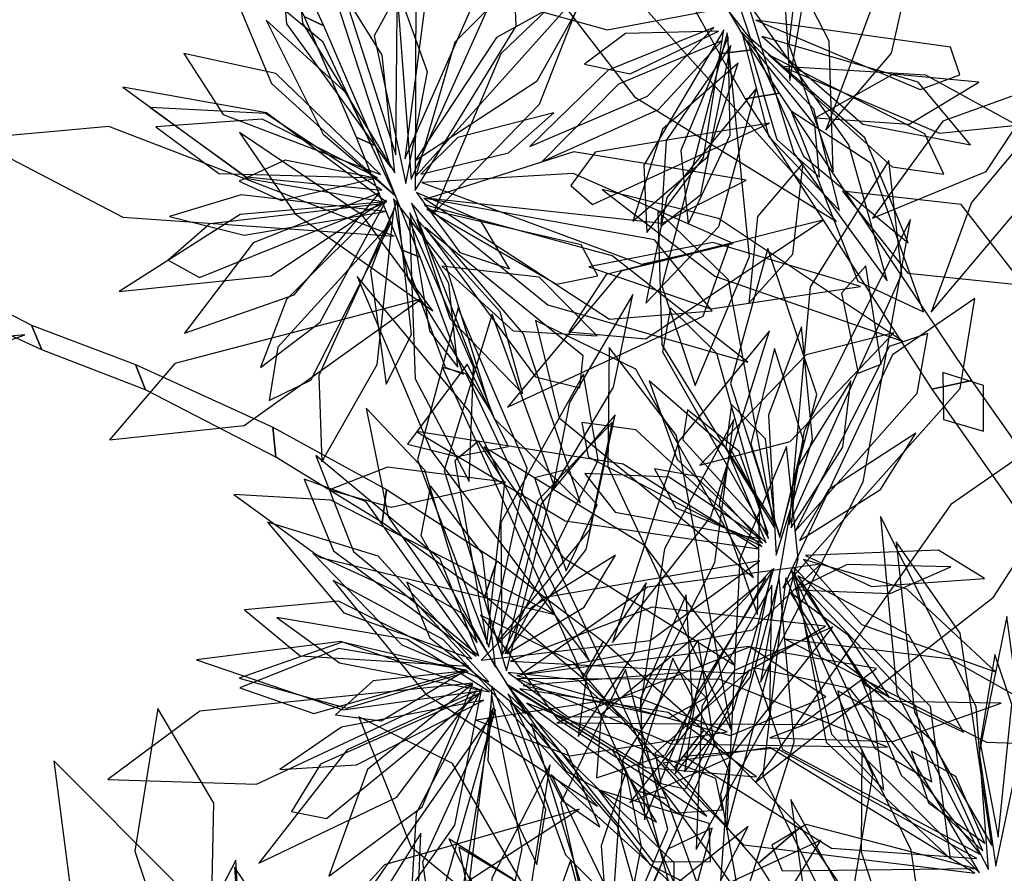
# Model space of a CAD drawing. Extents: x -2.38 to 2.27, y -2.8 to 2.8.
# Drawn here: x -0.18 to 0.06, y 1.98 to 2.19 of the extents above; entities that cross this region are included whole.
import ezdxf

# ---------------------------------------------------------------- set-up
doc = ezdxf.new("R2010")
doc.units = 0
for name, color, linetype in [('B2', 14, 'CONTINUOUS'), ('B3', 14, 'CONTINUOUS'), ('L1', 96, 'CONTINUOUS')]:
    doc.layers.add(name, color=color, linetype=linetype)

msp = doc.modelspace()

# ---------------------------------------------------------------- linework, layer by layer
at = {"layer": 'B2', "color": 253}
for points in [[(-0.012831, 2.18075, 2.464602), (-0.004951, 2.181723, 2.452678), (-0.047926, 2.254351, 2.431312), (-0.05385, 2.254133, 2.442415)], [(-0.006566, 2.169826, 2.468009), (0.001781, 2.171176, 2.456114), (-0.004951, 2.181723, 2.452678), (-0.012831, 2.18075, 2.464602)], [(0.038641, 2.099478, 2.492297), (0.048368, 2.101551, 2.479284), (0.001781, 2.171176, 2.456114), (-0.006566, 2.169826, 2.468009)], [(-0.179563, 2.114948, 2.483272), (-0.177073, 2.108994, 2.471482), (-0.202233, 2.12059, 2.461517), (-0.20323, 2.127222, 2.47247)], [(-0.154344, 2.105417, 2.494551), (-0.151946, 2.099308, 2.482137), (-0.177073, 2.108994, 2.471482), (-0.179563, 2.114948, 2.483272)], [(-0.121081, 2.090227, 2.507016), (-0.120354, 2.08303, 2.494082), (-0.151946, 2.099308, 2.482137), (-0.154344, 2.105417, 2.494551)], [(-0.033292, 2.002197, 1.866108), (-0.025683, 2.000258, 1.852333), (-0.074217, 2.10319, 1.815565), (-0.079949, 2.104727, 1.826245)], [(0.083014, 2.036347, 2.515931), (0.093324, 2.037944, 2.501189), (0.048368, 2.101551, 2.479284), (0.038641, 2.099478, 2.492297)], [(-0.093512, 2.075153, 2.515894), (-0.094538, 2.067171, 2.502673), (-0.120354, 2.08303, 2.494082), (-0.121081, 2.090227, 2.507016)], [(-0.066735, 2.057831, 2.523126), (-0.069678, 2.049275, 2.509766), (-0.094538, 2.067171, 2.502673), (-0.093512, 2.075153, 2.515894)], [(-0.041005, 2.038347, 2.528689), (-0.045989, 2.029447, 2.515348), (-0.069678, 2.049275, 2.509766), (-0.066735, 2.057831, 2.523126)], [(-0.016566, 2.016819, 2.532566), (-0.02367, 2.007817, 2.519409), (-0.045989, 2.029447, 2.515348), (-0.041005, 2.038347, 2.528689)], [(0.006817, 1.993361, 2.534443), (-0.003368, 1.98457, 2.522241), (-0.02367, 2.007817, 2.519409), (-0.016566, 2.016819, 2.532566)], [(-0.022092, 1.975674, 1.877142), (-0.015382, 1.972023, 1.862151), (-0.025683, 2.000258, 1.852333), (-0.033292, 2.002197, 1.866108)], [(0.044853, 1.937866, 2.535664), (0.031307, 1.929508, 2.524456), (-0.003368, 1.98457, 2.522241), (0.006817, 1.993361, 2.534443)]]:
    msp.add_3dface(points, dxfattribs=at)
at = {"layer": 'B3', "color": 253}
for points in [[(-0.113464, 2.189756, 1.783946), (-0.108721, 2.187549, 1.777402), (-0.115937, 2.203132, 1.766184), (-0.120813, 2.20542, 1.772036)], [(-0.100843, 2.160534, 1.80162), (-0.096202, 2.158474, 1.794066), (-0.108721, 2.187549, 1.777402), (-0.113464, 2.189756, 1.783946)], [(-0.089849, 2.133222, 1.814867), (-0.085393, 2.131422, 1.806389), (-0.096202, 2.158474, 1.794066), (-0.100843, 2.160534, 1.80162)], [(-0.079322, 2.104796, 1.825511), (-0.074844, 2.103122, 1.816299), (-0.085393, 2.131422, 1.806389), (-0.089849, 2.133222, 1.814867)], [(-0.176416, 1.957182, 2.615041), (-0.172871, 1.961819, 2.61284), (-0.273419, 2.003696, 2.543527), (-0.275209, 2.001681, 2.544596)]]:
    msp.add_3dface(points, dxfattribs=at)
at = {"layer": 'L1', "color": 96}
for points in [[(-0.005108, 2.184072, 2.227142), (-0.026051, 2.246342, 2.164055), (-0.045576, 2.264681, 2.133727), (-0.034184, 2.221436, 2.149309)], [(-0.086538, 2.147643, 1.656396), (-0.062084, 2.187425, 1.562538), (-0.063877, 2.231113, 1.502391), (-0.086393, 2.19847, 1.565166)], [(-0.091481, 2.15192, 1.79217), (-0.094532, 2.180419, 1.720344), (-0.11644, 2.215521, 1.677044), (-0.113847, 2.188188, 1.728734)], [(-0.08642, 2.151092, 1.767063), (-0.05026, 2.191402, 1.693825), (-0.04765, 2.212924, 1.65966), (-0.07696, 2.183537, 1.682462)], [(-0.0915, 2.146465, 1.860254), (-0.108853, 2.183584, 1.807507), (-0.13438, 2.204707, 1.77026), (-0.12141, 2.173542, 1.806979)], [(-0.089069, 2.155313, 1.445805), (-0.073217, 2.19118, 1.376049), (-0.076278, 2.202756, 1.337907), (-0.083223, 2.199926, 1.379089)], [(-0.082226, 2.141964, 1.880771), (-0.056444, 2.168538, 1.830882), (-0.043171, 2.202432, 1.801903), (-0.065822, 2.180705, 1.834773)], [(-0.088806, 2.149305, 1.726403), (-0.083594, 2.176395, 1.67331), (-0.090627, 2.195896, 1.653969), (-0.096476, 2.185111, 1.678835)], [(-0.086578, 2.154856, 1.489667), (-0.056995, 2.174208, 1.420272), (-0.04395, 2.197401, 1.384642), (-0.066869, 2.184701, 1.420519)], [(-0.015843, 2.191094, 1.844575), (-0.041443, 2.197722, 1.793057), (-0.063634, 2.193129, 1.77292), (-0.040026, 2.186585, 1.791902)], [(0.012979, 2.162271, 2.322976), (0.028925, 2.180931, 2.28172), (0.032652, 2.197856, 2.267203), (0.024793, 2.193823, 2.288834)], [(0.027853, 2.125712, 2.429696), (0.018549, 2.158693, 2.38387), (-0.006072, 2.193495, 2.358608), (0.005178, 2.156625, 2.388186)], [(-0.011737, 2.186531, 1.755089), (-0.031119, 2.153729, 1.696297), (-0.030429, 2.137475, 1.648783), (-0.016668, 2.155524, 1.692971)], [(-0.012201, 2.183851, 2.085192), (-0.037253, 2.173364, 2.033449), (-0.05575, 2.15464, 1.999724), (-0.02759, 2.167211, 2.030865)], [(-0.010938, 2.185862, 1.82328), (-0.026813, 2.124503, 1.736464), (-0.018666, 2.100318, 1.672377), (-0.005504, 2.131631, 1.73141)], [(-0.005282, 2.184457, 2.064692), (0.007571, 2.155952, 2.011006), (0.032948, 2.134918, 1.97817), (0.022418, 2.160413, 2.01429)], [(-0.010062, 2.182746, 1.958265), (-0.025712, 2.15974, 1.905296), (-0.027053, 2.138968, 1.886047), (-0.017354, 2.146641, 1.910864)], [(-0.09495, 2.151482, 1.546297), (-0.120309, 2.175977, 1.4926), (-0.142631, 2.18079, 1.454575), (-0.133151, 2.166054, 1.496376)], [(-0.008257, 2.178445, 2.156613), (-0.026604, 2.162456, 2.117311), (-0.033801, 2.140163, 2.083025), (-0.015717, 2.155756, 2.117051)], [(0.002408, 2.17767, 2.21929), (0.040526, 2.161486, 2.162781), (0.059241, 2.163426, 2.116216), (0.037234, 2.175573, 2.159064)], [(-0.093559, 2.144808, 1.642267), (-0.122644, 2.166467, 1.570066), (-0.15744, 2.172676, 1.549031), (-0.12713, 2.150483, 1.568665)], [(-0.003816, 2.172385, 2.233708), (-0.025596, 2.145883, 2.163791), (-0.030694, 2.120305, 2.127771), (-0.012995, 2.138898, 2.16403)], [(-0.094664, 2.147721, 1.816705), (-0.122821, 2.166283, 1.759052), (-0.150825, 2.167736, 1.717835), (-0.127548, 2.150912, 1.758615)], [(-0.091636, 2.136579, 1.886016), (-0.160833, 2.163096, 1.808154), (-0.193897, 2.160159, 1.747684), (-0.157394, 2.141181, 1.801961)], [(-0.000646, 2.163912, 2.28858), (-0.04291, 2.156876, 2.227104), (-0.048831, 2.148823, 2.189743), (-0.043622, 2.144254, 2.229732)], [(-0.082263, 2.118475, 1.943999), (-0.099444, 2.141654, 1.904268), (-0.129161, 2.161706, 1.876948), (-0.115695, 2.141952, 1.916575)], [(-0.083262, 2.14573, 1.745383), (-0.026687, 2.139727, 1.674254), (-0.006325, 2.150127, 1.64087), (-0.0481, 2.156976, 1.662097)], [(-0.096285, 2.150617, 1.496092), (-0.118089, 2.155005, 1.454847), (-0.129239, 2.149856, 1.431984), (-0.119082, 2.145199, 1.455556)], [(-0.084915, 2.149541, 1.460535), (-0.031741, 2.129734, 1.389287), (-0.009508, 2.134778, 1.355857), (-0.048237, 2.151757, 1.377173)], [(-0.095224, 2.147042, 1.453215), (-0.125844, 2.134925, 1.395105), (-0.142496, 2.113063, 1.353512), (-0.115888, 2.122296, 1.394678)], [(-0.094761, 2.144749, 1.772859), (-0.128973, 2.141791, 1.699723), (-0.158314, 2.123122, 1.67776), (-0.121483, 2.126971, 1.698384)], [(-0.093529, 2.145315, 1.524778), (-0.117726, 2.121239, 1.471479), (-0.124021, 2.104713, 1.444115), (-0.109635, 2.115724, 1.471238)], [(-0.090966, 2.145161, 1.476888), (-0.097369, 2.128237, 1.431242), (-0.093585, 2.100667, 1.395785), (-0.087468, 2.11274, 1.440042)], [(-0.087451, 2.144572, 1.439156), (-0.067382, 2.092358, 1.370075), (-0.046485, 2.071826, 1.328488), (-0.060281, 2.112901, 1.360858)], [(-0.091744, 2.142919, 1.413088), (-0.109881, 2.102751, 1.358629), (-0.109155, 2.081833, 1.312976), (-0.095747, 2.105408, 1.354596)], [(-0.087846, 2.1422, 1.559588), (-0.083065, 2.113565, 1.519602), (-0.076238, 2.104813, 1.497888), (-0.078419, 2.125072, 1.513864)], [(-0.083738, 2.143065, 1.595581), (-0.05234, 2.12493, 1.541901), (-0.042264, 2.126952, 1.50698), (-0.046336, 2.13447, 1.543025)], [(-0.092323, 2.13998, 1.739644), (-0.119849, 2.109612, 1.68948), (-0.121974, 2.096727, 1.655502), (-0.111868, 2.101681, 1.690797)], [(-0.086132, 2.140634, 1.82362), (-0.078127, 2.116589, 1.776618), (-0.060475, 2.098357, 1.753334), (-0.065937, 2.118212, 1.779638)], [(0.012235, 2.14045, 2.364743), (-0.04027, 2.127232, 2.278749), (-0.049283, 2.113342, 2.229474), (-0.030653, 2.111633, 2.277221)], [(0.021354, 2.124351, 2.414876), (-0.014456, 2.134997, 2.359509), (-0.044486, 2.129118, 2.320155), (-0.014941, 2.118925, 2.359026)], [(-0.080099, 2.129249, 1.89847), (-0.062803, 2.113621, 1.824161), (-0.042415, 2.112388, 1.784659), (-0.056502, 2.126579, 1.824331)], [(-0.044348, 2.033578, 2.039264), (-0.073323, 2.093981, 2.018768), (-0.100624, 2.126733, 1.99223), (-0.082759, 2.084722, 2.011816)], [(-0.053274, 2.075176, 2.004379), (-0.038464, 2.099986, 1.985187), (-0.033823, 2.12245, 1.960584), (-0.049197, 2.096272, 1.977125)], [(-0.064469, 2.031216, 1.592621), (-0.053063, 2.076499, 1.498763), (-0.067869, 2.11764, 1.438616), (-0.079565, 2.079749, 1.501391)], [(-0.181214, 2.112643, 2.502893), (-0.285215, 2.103205, 2.493685), (-0.353658, 2.074621, 2.498959), (-0.279463, 2.077487, 2.498714)], [(0.000969, 2.059213, 1.619447), (0.009729, 2.087357, 1.574921), (0.007059, 2.114597, 1.554015), (-0.00096, 2.093199, 1.578383)], [(-0.073991, 2.105556, 1.950078), (-0.088412, 2.0861, 1.840127), (-0.076479, 2.083142, 1.776439), (-0.063951, 2.085549, 1.839773)], [(-0.065584, 2.03482, 1.703172), (-0.042237, 2.082274, 1.629015), (-0.045801, 2.103111, 1.594513), (-0.065806, 2.067194, 1.618017)], [(0.041317, 2.103537, 2.455394), (0.0415, 2.09214, 2.410969), (0.051181, 2.089252, 2.371978), (0.051177, 2.100389, 2.410713)], [(-0.064765, 2.035299, 1.81723), (-0.04516, 2.060613, 1.763988), (-0.03811, 2.09328, 1.731618), (-0.056021, 2.071651, 1.767351)], [(-0.066669, 2.038086, 1.425891), (-0.044247, 2.065415, 1.356497), (-0.038753, 2.091451, 1.320867), (-0.056811, 2.072465, 1.356743)], [(-0.032127, 2.021855, 2.042959), (-0.013929, 2.057468, 2.020507), (-0.009347, 2.092106, 2.000469), (-0.026168, 2.060737, 2.019375)], [(-0.003301, 2.060747, 1.10898), (-0.036153, 2.081269, 1.037351), (-0.086287, 2.089232, 0.973362), (-0.050173, 2.06759, 1.042531)], [(-0.069183, 2.037775, 1.38203), (-0.06481, 2.076744, 1.312273), (-0.0712, 2.08687, 1.274131), (-0.076977, 2.082088, 1.315313)], [(-0.003606, 2.044835, 1.706409), (-0.00303, 2.071959, 1.6682), (-0.010095, 2.085037, 1.646925), (-0.012865, 2.071506, 1.669056)], [(-0.011134, 1.992769, 1.84058), (0.006228, 2.058318, 1.800422), (0.003451, 2.085582, 1.775875), (-0.007888, 2.058362, 1.797729)], [(-0.07116, 2.034826, 1.728095), (-0.080487, 2.058302, 1.655004), (-0.110655, 2.083413, 1.609767), (-0.101497, 2.060143, 1.662686)], [(-0.064659, 2.076897, 1.992256), (-0.093287, 2.08059, 1.935929), (-0.107326, 2.075106, 1.907044), (-0.092407, 2.070838, 1.935732)], [(-0.049947, 2.055433, 2.013268), (-0.04245, 2.071407, 1.951503), (-0.050088, 2.079943, 1.908653), (-0.057666, 2.077956, 1.953295)], [(-0.002717, 2.063232, 1.319767), (-0.024996, 2.078163, 1.266283), (-0.045432, 2.079048, 1.246652), (-0.038062, 2.069638, 1.271671)], [(-0.06713, 2.032122, 1.662627), (-0.070278, 2.059528, 1.609534), (-0.082832, 2.076024, 1.590194), (-0.08518, 2.063983, 1.61506)], [(-0.05272, 2.044844, 2.024012), (-0.107036, 2.072605, 1.974114), (-0.13054, 2.073948, 1.945841), (-0.109553, 2.058651, 1.971777)], [(-0.072801, 2.034135, 1.795967), (-0.095559, 2.058999, 1.738304), (-0.122351, 2.067237, 1.697079), (-0.103895, 2.045247, 1.737867)], [(0.053175, 1.988877, 1.736045), (0.045516, 2.040318, 1.663959), (0.030025, 2.062449, 1.620855), (0.034473, 2.021212, 1.655569)], [(-0.060784, 2.030394, 1.681611), (-0.004796, 2.041184, 1.610582), (0.011706, 2.057088, 1.577235), (-0.030286, 2.051451, 1.598388)], [(0.004563, 2.055794, 1.520838), (0.014356, 2.015896, 1.464089), (0.027031, 2.002341, 1.417421), (0.023643, 2.027001, 1.460411)], [(0.005549, 2.050858, 1.640653), (0.028602, 2.049962, 1.61475), (0.043259, 2.056431, 1.585173), (0.018117, 2.057018, 1.608895)], [(-0.04239, 1.998418, 2.012494), (-0.079751, 2.038799, 1.969116), (-0.106425, 2.053128, 1.929047), (-0.084025, 2.02553, 1.963751)], [(-0.001572, 2.05367, 1.408611), (-0.041472, 2.020646, 1.321182), (-0.042625, 2.005251, 1.271545), (-0.025976, 2.010852, 1.319723)], [(0.003273, 2.05376, 1.252922), (-0.002294, 2.005857, 1.15984), (0.01756, 1.965814, 1.100411), (0.024399, 2.005894, 1.16254)], [(0.005115, 2.054316, 1.110506), (0.024815, 2.012459, 1.046704), (0.038666, 2.004344, 1.0136), (0.0347, 2.022765, 1.045096)], [(0.006155, 2.05426, 1.396275), (0.02263, 2.027676, 1.337257), (0.046368, 2.016325, 1.294916), (0.033126, 2.03986, 1.336851)], [(-0.047065, 2.015314, 1.959835), (-0.033514, 2.035407, 1.935018), (-0.030601, 2.052501, 1.906194), (-0.044965, 2.030572, 1.928734)], [(0.004318, 2.050196, 1.606495), (0.013313, 2.036115, 1.577591), (0.028412, 2.024707, 1.556496), (0.018459, 2.039801, 1.578111)], [(-0.073645, 2.032357, 1.482521), (-0.10518, 2.048125, 1.428825), (-0.127918, 2.046026, 1.3908), (-0.114457, 2.034809, 1.432601)], [(-0.031011, 1.995092, 2.024127), (-0.019367, 2.02319, 1.989799), (-0.020896, 2.049633, 1.959455), (-0.031988, 2.024509, 1.988953)], [(-0.063489, 2.033513, 1.39676), (-0.006823, 2.030555, 1.325511), (0.012876, 2.04203, 1.292082), (-0.029162, 2.04662, 1.313398)], [(-0.068528, 2.026138, 1.884023), (-0.08847, 2.038819, 1.840983), (-0.120121, 2.044155, 1.809339), (-0.104897, 2.033122, 1.851628)], [(-0.070317, 2.026407, 1.578492), (-0.104557, 2.038352, 1.506291), (-0.139614, 2.033846, 1.485256), (-0.104046, 2.021758, 1.504889)], [(-0.040002, 1.954813, 2.324841), (-0.014038, 2.013166, 2.238384), (-0.017967, 2.038721, 2.174431), (-0.036227, 2.009701, 2.233279)], [(0.003171, 2.038861, 1.693707), (0.051958, 2.013953, 1.623702), (0.080559, 2.012957, 1.581646), (0.043306, 2.034004, 1.61473)], [(-0.073746, 2.031033, 1.752666), (-0.104304, 2.038185, 1.693706), (-0.129198, 2.029429, 1.651412), (-0.103115, 2.022147, 1.693298)], [(0.054748, 1.990865, 1.85754), (0.058093, 2.02302, 1.82017), (0.053949, 2.035155, 1.799427), (0.050409, 2.013796, 1.813629)], [(-0.074659, 2.031132, 1.432317), (-0.096776, 2.028783, 1.391071), (-0.10587, 2.020528, 1.368208), (-0.094783, 2.019129, 1.39178)], [(-0.005551, 2.031463, 1.717219), (-0.028369, 2.011226, 1.660069), (-0.027047, 2.003926, 1.624431), (-0.021028, 2.002644, 1.660962)], [(-0.060425, 2.027688, 1.531806), (-0.025035, 2.019797, 1.478125), (-0.016028, 2.024746, 1.443204), (-0.022167, 2.030698, 1.47925)], [(-0.072646, 2.028193, 1.822681), (-0.138805, 2.021408, 1.738237), (-0.161043, 2.004909, 1.675056), (-0.12503, 2.003753, 1.732853)], [(-0.071726, 2.0264, 1.709051), (-0.103047, 2.012056, 1.635967), (-0.124441, 1.984597, 1.614056), (-0.091016, 2.000609, 1.634624)], [(-0.072575, 2.028039, 1.38944), (-0.098156, 2.007301, 1.331329), (-0.107489, 1.981453, 1.289737), (-0.084872, 1.998237, 1.330902)], [(-0.070441, 2.026899, 1.461003), (-0.086309, 1.996678, 1.407704), (-0.087361, 1.979025, 1.380339), (-0.076937, 1.993842, 1.407462)], [(-0.067949, 2.02752, 1.413113), (-0.068985, 2.009456, 1.367467), (-0.057112, 1.984288, 1.33201), (-0.054895, 1.997639, 1.376267)], [(-0.064419, 2.028012, 1.375381), (-0.029623, 1.984214, 1.306299), (-0.003532, 1.97089, 1.264712), (-0.029005, 2.005942, 1.297083)], [(-0.063955, 2.027377, 1.760036), (-0.049954, 2.006921, 1.71274), (-0.02811, 1.994555, 1.689159), (-0.03868, 2.011869, 1.7157)], [(-0.061165, 2.026811, 1.837119), (-0.030651, 2.007783, 1.768039), (-0.003831, 2.005492, 1.732641), (-0.025237, 2.021134, 1.768289)], [(0.050257, 1.982238, 1.893102), (0.02838, 2.01932, 1.844701), (0.015868, 2.026376, 1.811253), (0.018438, 2.014073, 1.846102)], [(-0.06802, 2.025148, 1.349313), (-0.073283, 1.981391, 1.294854), (-0.06632, 1.961652, 1.249201), (-0.060595, 1.988163, 1.29082)], [(-0.010942, 2.0164, 1.773793), (-0.033595, 2.025042, 1.700358), (-0.07176, 2.019254, 1.654565), (-0.04908, 2.01061, 1.707826)], [(-0.064085, 2.025631, 1.495812), (-0.050941, 1.999745, 1.455826), (-0.041805, 1.993442, 1.434112), (-0.049958, 2.012116, 1.450089)], [(-0.0677, 2.022183, 1.675875), (-0.084805, 1.984851, 1.625774), (-0.082959, 1.971875, 1.591814), (-0.074803, 1.9797, 1.627093)], [(-0.058473, 2.01843, 1.894335), (-0.043589, 1.970378, 1.793611), (-0.023768, 1.961191, 1.732537), (-0.023778, 1.984712, 1.79271)], [(0.049556, 1.985766, 1.75764), (0.000911, 2.012472, 1.685415), (-0.021252, 2.010426, 1.651623), (0.014328, 1.98827, 1.673663)], [(-0.135443, 1.93379, 1.755901), (-0.14368, 1.978841, 1.661601), (-0.174119, 2.009425, 1.601041), (-0.169109, 1.970684, 1.664186)], [(-0.053842, 2.008467, 1.94579), (-0.067969, 1.980939, 1.890576), (-0.068077, 1.964842, 1.862249), (-0.058527, 1.978345, 1.890362)], [(0.003447, 1.930136, 2.493612), (-0.025608, 1.980796, 2.44209), (-0.053613, 2.006085, 2.418557), (-0.037302, 1.972387, 2.442476)], [(-0.038776, 1.953266, 2.091001), (-0.031691, 1.988669, 2.039017), (-0.035463, 2.006951, 2.012313), (-0.041481, 1.988832, 2.038758)], [(-0.042148, 2.002331, 1.977447), (-0.02896, 1.984908, 1.917041), (-0.014973, 1.984983, 1.874949), (-0.015327, 1.994213, 1.919323)], [(0.033362, 1.915388, 2.520508), (0.02485, 1.962824, 2.4813), (0.004521, 2.00005, 2.462179), (0.009857, 1.961936, 2.486352)], [(-0.046841, 1.997703, 1.991404), (-0.094021, 1.984157, 1.929748), (-0.105711, 1.971258, 1.897336), (-0.085594, 1.972647, 1.928004)], [(0.049114, 1.983291, 1.642379), (0.008206, 1.993961, 1.58051), (-0.00013, 1.988967, 1.543076), (0.002404, 1.982719, 1.583096)], [(-0.042933, 1.951699, 2.112), (-0.062945, 1.980798, 2.059478), (-0.078443, 1.990482, 2.032503), (-0.06986, 1.973866, 2.059226)], [(-0.035454, 1.95172, 2.139416), (0.001315, 1.973333, 2.083837), (0.011778, 1.990134, 2.037679), (-0.01187, 1.979191, 2.079973)], [(-0.141171, 1.934039, 1.583994), (-0.128969, 1.967126, 1.531437), (-0.130011, 1.985345, 1.504446), (-0.138621, 1.968771, 1.531186)], [(-0.046794, 1.934365, 2.053823), (-0.039935, 1.951592, 1.978745), (-0.048914, 1.98521, 1.929999), (-0.055703, 1.966302, 1.984973)]]:
    msp.add_3dface(points, dxfattribs=at)
at = {"layer": 'L1', "color": 64}
for points in [[(-0.08756, 2.15035, 1.836893), (-0.06641, 2.197508, 1.745686), (-0.072075, 2.244042, 1.687963), (-0.091737, 2.205886, 1.748549)], [(-0.068714, 2.036923, 1.772701), (-0.059402, 2.080355, 1.677744), (-0.076135, 2.119171, 1.616565), (-0.086041, 2.082324, 1.680263)], [(-0.041444, 1.955057, 2.177229), (-0.025352, 1.992808, 2.080762), (-0.035614, 2.031562, 2.018134), (-0.051292, 1.999242, 2.083118)]]:
    msp.add_3dface(points, dxfattribs=at)
at = {"layer": 'L1', "color": 98}
for points in [[(0.004252, 2.174262, 2.282692), (0.012515, 2.223184, 2.226537), (0.007195, 2.235778, 2.190359), (0.000894, 2.227863, 2.229662)], [(-0.091287, 2.156228, 1.510327), (-0.090842, 2.199995, 1.455624), (-0.099906, 2.218589, 1.409859), (-0.102702, 2.191842, 1.451626)], [(-0.091387, 2.146402, 1.681887), (-0.103106, 2.17115, 1.630263), (-0.122718, 2.188921, 1.596652), (-0.108833, 2.161234, 1.627658)], [(-0.014195, 2.187122, 1.99853), (-0.039766, 2.176814, 1.947006), (-0.058793, 2.158244, 1.913492), (-0.030222, 2.170494, 1.944385)], [(-0.007401, 2.185986, 1.765399), (-0.000886, 2.160792, 1.727192), (0.016272, 2.142761, 1.693954), (0.010099, 2.16733, 1.726911)], [(-0.000903, 2.18046, 2.14188), (0.02905, 2.153386, 2.091223), (0.041598, 2.151541, 2.057103), (0.036966, 2.161386, 2.092515)], [(0.010487, 2.165217, 2.293947), (0.033158, 2.163707, 2.254107), (0.050099, 2.173891, 2.219013), (0.029318, 2.175816, 2.253493)], [(0.038476, 2.118116, 2.440897), (0.059501, 2.14299, 2.392378), (0.070077, 2.170839, 2.361675), (0.048297, 2.144707, 2.389306)], [(0.004567, 2.166819, 2.268522), (0.020726, 2.125603, 2.188921), (0.036671, 2.118188, 2.152478), (0.02391, 2.154255, 2.180389)], [(0.007473, 2.154331, 2.315759), (-0.0036, 2.141299, 2.265174), (-0.005668, 2.120321, 2.237937), (0.004964, 2.132213, 2.267288)], [(-0.09384, 2.142511, 1.706657), (-0.128717, 2.146596, 1.654), (-0.146102, 2.141301, 1.626958), (-0.128046, 2.136828, 1.65375)], [(-0.084451, 2.145772, 1.395403), (-0.039449, 2.11645, 1.31247), (-0.014575, 2.118438, 1.269343), (-0.028584, 2.135636, 1.314383)], [(0.01704, 2.147474, 2.344627), (0.032843, 2.12755, 2.272226), (0.060977, 2.124643, 2.20803), (0.045774, 2.144256, 2.273753)], [(-0.094462, 2.144376, 1.582918), (-0.136328, 2.139562, 1.51489), (-0.14643, 2.130741, 1.47723), (-0.138816, 2.126568, 1.518178)], [(-0.068113, 2.09387, 1.987368), (-0.079124, 2.129576, 1.959089), (-0.091848, 2.14557, 1.943092), (-0.08835, 2.126229, 1.960244)], [(0.000543, 2.065857, 1.477784), (-0.010634, 2.125932, 1.389353), (-0.027781, 2.142696, 1.324674), (-0.026782, 2.110232, 1.384538)], [(-0.08793, 2.140341, 1.761078), (-0.086542, 2.10198, 1.693316), (-0.073458, 2.077071, 1.658878), (-0.072412, 2.104789, 1.693581)], [(-0.00289, 2.028501, 1.763401), (0.022064, 2.07705, 1.702975), (0.033491, 2.140574, 1.652919), (0.007687, 2.089405, 1.710127)], [(-0.064149, 2.095122, 1.97298), (-0.016725, 2.11717, 1.879072), (-0.010549, 2.134471, 1.812581), (-0.036622, 2.128096, 1.875176)], [(0.022706, 2.129396, 2.390997), (0.016812, 2.122722, 2.34271), (0.020819, 2.103319, 2.302225), (0.026392, 2.105557, 2.348113)], [(-0.085186, 2.12128, 1.919705), (-0.144816, 2.105656, 1.831647), (-0.160688, 2.087201, 1.767103), (-0.12804, 2.090647, 1.826776)], [(0.002582, 2.051227, 1.669911), (0.045541, 2.09966, 1.591582), (0.04909, 2.121458, 1.544525), (0.029141, 2.107773, 1.589741)], [(-0.000925, 2.063275, 1.572131), (-0.013477, 2.108129, 1.507061), (-0.024641, 2.119156, 1.470292), (-0.026602, 2.1085, 1.510724)], [(0.001812, 2.063516, 1.20594), (0.007538, 2.08705, 1.166566), (0.00052, 2.109294, 1.132212), (-0.005219, 2.08622, 1.166308)], [(-0.001499, 2.062227, 1.153832), (-0.011014, 2.084998, 1.106479), (-0.029879, 2.101476, 1.08284), (-0.02306, 2.082434, 1.109428)], [(-0.004103, 2.004202, 1.814688), (0.053583, 2.049099, 1.730925), (0.088005, 2.102557, 1.705303), (0.043286, 2.071508, 1.740792)], [(0.004532, 2.065894, 1.534545), (0.017091, 2.08541, 1.508764), (0.019044, 2.101466, 1.47927), (0.005692, 2.080006, 1.502859)], [(-0.071573, 2.037983, 1.446552), (-0.084267, 2.07987, 1.391848), (-0.098487, 2.094894, 1.346084), (-0.093138, 2.068537, 1.387851)], [(-0.002529, 2.061323, 1.42298), (-0.03311, 2.089652, 1.354672), (-0.046175, 2.091409, 1.316931), (-0.044599, 2.083073, 1.357922)], [(-0.009029, 2.032481, 1.741362), (-0.030816, 2.061473, 1.67306), (-0.069919, 2.085462, 1.634556), (-0.050762, 2.058758, 1.682988)], [(-0.002398, 2.062166, 1.23803), (-0.01684, 2.078066, 1.196383), (-0.028534, 2.08019, 1.173311), (-0.023407, 2.070713, 1.197068)], [(0.052376, 1.983074, 1.54178), (0.049445, 2.022571, 1.470629), (0.026229, 2.068595, 1.40727), (0.03016, 2.025829, 1.475919)], [(-0.068723, 2.028578, 1.618111), (-0.087321, 2.048676, 1.566488), (-0.111358, 2.059752, 1.532876), (-0.089812, 2.037499, 1.563883)], [(0.008021, 2.059197, 1.354626), (0.024009, 2.05168, 1.308813), (0.05143, 2.053565, 1.27309), (0.040247, 2.060458, 1.317467)], [(0.00755, 2.058162, 1.283376), (0.021641, 2.042454, 1.230188), (0.054064, 2.030946, 1.194524), (0.032587, 2.050975, 1.233233)], [(-0.05978, 2.020903, 1.934603), (-0.075032, 2.04499, 1.897413), (-0.088611, 2.052678, 1.876675), (-0.083007, 2.039223, 1.89831)], [(0.054187, 1.983844, 1.456943), (0.060824, 2.015206, 1.408084), (0.056863, 2.044403, 1.377069), (0.050151, 2.011353, 1.405058)], [(-0.061917, 2.030056, 1.331627), (-0.010195, 2.015571, 1.248695), (0.012939, 2.024923, 1.205568), (-0.005581, 2.037132, 1.250608)], [(-0.05223, 2.018616, 1.921062), (0.006997, 2.018219, 1.831363), (0.025263, 2.031754, 1.766235), (-0.00556, 2.036966, 1.826744)], [(0.050462, 1.986686, 1.692386), (0.018775, 2.026935, 1.607895), (-0.004465, 2.031943, 1.564106), (0.002438, 2.012116, 1.609712)], [(0.05102, 1.98761, 1.402918), (0.039214, 2.013828, 1.352652), (0.021464, 2.029295, 1.333554), (0.031247, 2.005931, 1.351411)], [(-0.069897, 2.024132, 1.642882), (-0.104395, 2.017574, 1.590225), (-0.119394, 2.007312, 1.563183), (-0.100827, 2.008456, 1.589975)], [(-0.07105, 2.025724, 1.519142), (-0.109548, 2.008582, 1.451115), (-0.116541, 1.997139, 1.413454), (-0.108026, 1.99544, 1.454403)], [(-0.063725, 2.024004, 1.697395), (-0.050119, 1.986601, 1.630454), (-0.029771, 1.966161, 1.596605), (-0.037494, 1.993541, 1.630728)], [(-0.136759, 1.93417, 1.666773), (-0.135369, 1.999135, 1.581149), (-0.148931, 2.022046, 1.517512), (-0.154532, 1.987476, 1.575926)], [(-0.067094, 2.021853, 1.859289), (-0.105578, 1.966792, 1.775377), (-0.107889, 1.938724, 1.712406), (-0.083234, 1.965607, 1.769922)], [(-0.045724, 1.954125, 2.355901), (-0.0775, 2.008741, 2.268946), (-0.100217, 2.020079, 2.204807), (-0.087617, 1.988672, 2.263912)], [(0.049118, 1.982157, 1.57368), (-0.000571, 2.012629, 1.477357), (-0.026449, 2.008845, 1.417999), (-0.006892, 1.989014, 1.476294)]]:
    msp.add_3dface(points, dxfattribs=at)
at = {"layer": 'L1', "color": 94}
for points in [[(-0.092473, 2.153214, 1.407558), (-0.106706, 2.196971, 1.343577), (-0.119383, 2.206629, 1.310417), (-0.117793, 2.187968, 1.341982)], [(-0.004011, 2.188917, 2.011081), (0.035872, 2.172062, 1.949923), (0.045459, 2.17561, 1.912623), (0.043226, 2.182337, 1.952584)], [(-0.095703, 2.150715, 1.431823), (-0.123655, 2.164935, 1.377195), (-0.149394, 2.163063, 1.333847), (-0.134148, 2.151765, 1.381188)], [(0.004119, 2.066666, 1.331208), (0.031367, 2.127375, 1.246792), (0.02822, 2.154911, 1.183624), (0.009188, 2.124288, 1.241404)], [(0.031553, 2.111068, 2.454081), (-0.013046, 2.140841, 2.408996), (-0.041206, 2.14788, 2.368011), (-0.013913, 2.126863, 2.403805)], [(0.001839, 2.063786, 1.401846), (0.01078, 2.098197, 1.333842), (-0.001124, 2.133529, 1.274419), (-0.010136, 2.100804, 1.335927)], [(-0.004536, 2.053863, 1.647434), (-0.033053, 2.104346, 1.567429), (-0.057362, 2.11613, 1.525562), (-0.051652, 2.092531, 1.569506)], [(0.029488, 2.113137, 2.432689), (0.008211, 2.107796, 2.358533), (-0.017531, 2.081087, 2.311511), (0.00432, 2.086819, 2.365506)], [(0.000737, 2.066401, 1.289054), (-0.001677, 2.087423, 1.247243), (-0.009903, 2.095772, 1.224088), (-0.011295, 2.085255, 1.247919)], [(-0.000966, 2.06452, 1.361796), (-0.008024, 2.084328, 1.31864), (-0.020527, 2.094456, 1.302761), (-0.021664, 2.087188, 1.324938)], [(0.006573, 2.062767, 1.375507), (0.026199, 2.075121, 1.349712), (0.034751, 2.088828, 1.320208), (0.013582, 2.075048, 1.343813)], [(-0.0718, 2.034752, 1.343783), (-0.098495, 2.072231, 1.279802), (-0.113484, 2.077646, 1.246642), (-0.106373, 2.060319, 1.278206)], [(-0.000039, 2.055837, 1.492047), (-0.01471, 2.039921, 1.439078), (-0.023529, 2.006278, 1.40378), (-0.005259, 2.029786, 1.442178)], [(0.005238, 2.056241, 1.325704), (0.013037, 2.013921, 1.230111), (0.043221, 1.985618, 1.168326), (0.038328, 2.022536, 1.232563)], [(-0.074133, 2.031399, 1.368048), (-0.105062, 2.036587, 1.31342), (-0.129057, 2.027087, 1.270072), (-0.111125, 2.020879, 1.317413)], [(-0.015192, 1.942379, 2.457954), (-0.010511, 2.007049, 2.383398), (-0.024117, 2.03424, 2.343925), (-0.032508, 2.007748, 2.385739)], [(-0.000623, 2.014941, 1.779791), (0.029098, 2.014109, 1.729484), (0.055498, 2.023387, 1.697126), (0.023127, 2.023821, 1.726667)], [(-0.039406, 1.954956, 2.237095), (-0.019929, 1.973344, 2.183593), (-0.014545, 1.993066, 2.16395), (-0.025345, 1.987978, 2.188976)], [(-0.116002, 1.93669, 1.889647), (-0.119796, 1.967933, 1.842565), (-0.130331, 1.983652, 1.812295), (-0.128549, 1.959003, 1.838895)]]:
    msp.add_3dface(points, dxfattribs=at)
at = {"layer": 'L1', "color": 54}
for points in [[(0.015589, 2.140082, 2.38812), (-0.033668, 2.19498, 2.334676), (-0.06171, 2.207082, 2.308135), (-0.033369, 2.170314, 2.31749)], [(-0.013073, 2.186194, 1.917266), (-0.035606, 2.185699, 1.876182), (-0.045545, 2.178223, 1.853402), (-0.034452, 2.17591, 1.876899)], [(-0.010736, 2.184864, 2.029678), (-0.022206, 2.157309, 1.98155), (-0.020382, 2.139492, 1.95067), (-0.010197, 2.161003, 1.97809)], [(0.024263, 2.140946, 2.378484), (0.051819, 2.152215, 2.318693), (0.065774, 2.173256, 2.275708), (0.04137, 2.164441, 2.318306)], [(-0.086254, 2.147095, 1.502793), (-0.075756, 2.13261, 1.473172), (-0.063718, 2.12867, 1.444601), (-0.070646, 2.140236, 1.47269)], [(0.00556, 2.065072, 1.267339), (0.035151, 2.098513, 1.200933), (0.037664, 2.112985, 1.163752), (0.028338, 2.10979, 1.204434)], [(-0.003021, 2.057838, 1.546256), (-0.055561, 2.048915, 1.47239), (-0.070567, 2.033782, 1.437994), (-0.029609, 2.03858, 1.461275)], [(0.00033, 2.056098, 1.303277), (-0.018548, 2.025235, 1.251344), (-0.021322, 2.006736, 1.224667), (-0.009414, 2.021708, 1.251085)], [(0.001636, 2.05372, 1.367145), (-0.01256, 2.001212, 1.296841), (-0.007572, 1.973258, 1.254634), (0.005265, 2.013886, 1.28795)], [(-0.000128, 2.05197, 1.578404), (-0.017085, 2.022557, 1.505087), (-0.018432, 1.987924, 1.48294), (-0.000636, 2.020273, 1.503761)], [(-0.064033, 2.030778, 1.439017), (-0.049677, 2.020106, 1.409396), (-0.037012, 2.019955, 1.380826), (-0.047088, 2.028912, 1.408915)], [(0.051491, 1.989454, 1.799923), (0.044449, 2.005581, 1.770129), (0.033686, 2.011729, 1.74144), (0.037858, 1.999192, 1.769656)]]:
    msp.add_3dface(points, dxfattribs=at)
at = {"layer": 'L1', "color": 62}
for points in [[(0.014783, 2.152118, 2.361472), (0.01378, 2.183827, 2.326983), (0.005891, 2.19927, 2.307675), (0.003983, 2.182998, 2.327975)], [(-0.002441, 2.184923, 1.931633), (0.021967, 2.163684, 1.877587), (0.048076, 2.158675, 1.834712), (0.035355, 2.173841, 1.881717)], [(-0.084278, 2.144141, 1.785313), (-0.054444, 2.119899, 1.713526), (-0.005897, 2.106002, 1.649327), (-0.038842, 2.131757, 1.718669)], [(-0.084158, 2.138643, 1.713237), (-0.05741, 2.102441, 1.653329), (-0.046625, 2.099792, 1.616282), (-0.045875, 2.10753, 1.656115)], [(-0.038751, 2.038053, 2.029326), (-0.014902, 2.068554, 1.962383), (-0.000673, 2.113611, 1.92558), (-0.022623, 2.086878, 1.972795)], [(-0.034536, 1.999286, 2.00235), (-0.01021, 2.010325, 1.929777), (0.014665, 2.041864, 1.885352), (-0.00914, 2.031275, 1.937763)], [(-0.06179, 2.029341, 1.721639), (-0.024479, 2.013513, 1.65101), (0.027891, 2.012676, 1.588335), (-0.012747, 2.029122, 1.656416)], [(-0.059501, 2.023343, 1.649462), (-0.023131, 1.996823, 1.589554), (-0.012049, 1.997528, 1.552507), (-0.013652, 2.005136, 1.59234)], [(0.043774, 1.91983, 1.991517), (0.033623, 1.987752, 1.96154), (0.02171, 2.012151, 1.933998), (0.021556, 1.987341, 1.966116)], [(-0.037339, 1.953363, 2.377888), (-0.020917, 1.963844, 2.324085), (-0.005822, 1.993491, 2.28736), (-0.027813, 1.97592, 2.326964)]]:
    msp.add_3dface(points, dxfattribs=at)
at = {"layer": 'L1', "color": 52}
for points in [[(-0.006039, 2.183992, 1.982328), (0.00111, 2.159963, 1.942738), (0.011442, 2.150862, 1.920738), (0.010305, 2.163498, 1.943532)], [(-0.085178, 2.15159, 1.426649), (-0.06391, 2.156716, 1.39973), (-0.05292, 2.166475, 1.369473), (-0.076194, 2.160423, 1.394312)], [(-0.009796, 2.016539, 1.792776), (-0.023199, 2.088261, 1.722045), (-0.039528, 2.109531, 1.677512), (-0.039858, 2.08076, 1.71996)], [(-0.064354, 2.035389, 1.362874), (-0.045601, 2.046654, 1.335955), (-0.038041, 2.059259, 1.305698), (-0.058431, 2.046509, 1.330536)], [(-0.015895, 1.995992, 1.825656), (-0.04818, 2.033258, 1.775885), (-0.070721, 2.044669, 1.73248), (-0.052243, 2.019662, 1.771222)], [(-0.100969, 1.935774, 1.934378), (-0.086498, 1.960538, 1.879268), (-0.085221, 1.99187, 1.844896), (-0.098899, 1.969934, 1.882277)], [(-0.033983, 1.936896, 2.07782), (-0.060831, 1.979377, 2.015544), (-0.07595, 1.988511, 1.979681), (-0.073404, 1.975917, 2.01952)]]:
    msp.add_3dface(points, dxfattribs=at)

doc.saveas('drawing.dxf')
